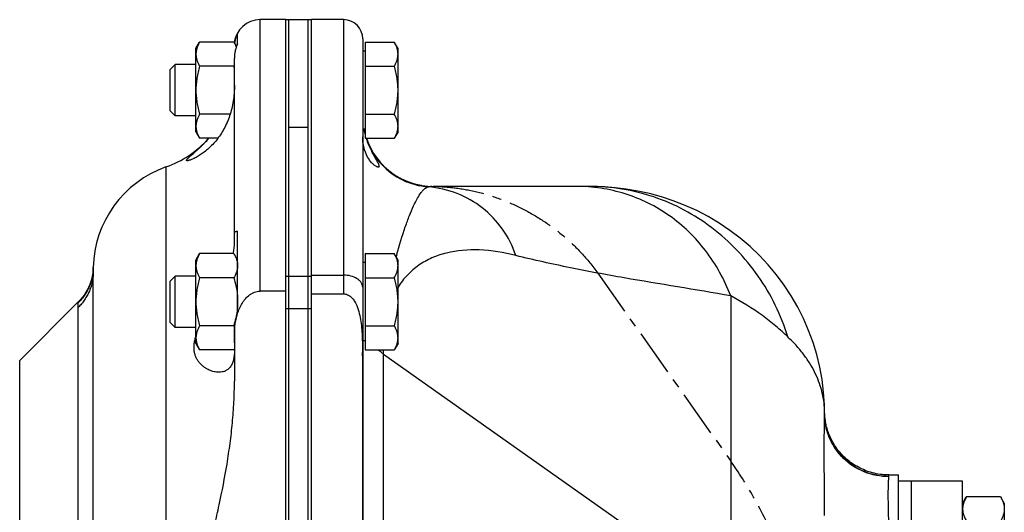
# Model space of a CAD drawing. Units: millimetres. Extents: x -908 to 798, y -373 to 668.
# Drawn here: x 223 to 377, y 592 to 668 of the extents above; entities that cross this region are included whole.
import ezdxf

# ---------------------------------------------------------------- set-up
doc = ezdxf.new("R2010")
doc.units = ezdxf.units.MM
doc.header["$LTSCALE"] = 19.36
doc.linetypes.add('CENTER', pattern=[0.6, 0.375, -0.075, 0.075, -0.075])
doc.layers.get('0').update_dxf_attribs({"linetype": 'CONTINUOUS'})
doc.layers.add('3_ALL_AXES', color=7, linetype='CONTINUOUS')

msp = doc.modelspace()

# ---------------------------------------------------------------- linework, layer by layer
at = {"color": 9, "linetype": 'CONTINUOUS'}
for p, q in [((260.88, 626.03), (260.88, 668.37)), ((273.88, 668.37), (273.88, 625.61)), ((246.21, 645.39), (246.21, 467.34)), ((234.88, 629.69), (234.88, 629.69)), ((234.88, 629.69), (234.88, 629.68)), ((268.38, 628.29), (265.38, 628.29)), ((268.88, 628.52), (273.88, 628.52)), ((334.24, 625.29), (334.24, 584)), ((232.54, 506.4), (232.54, 623.49)), ((268.38, 623.27), (265.38, 623.27)), ((256.88, 620.31), (256.88, 620.31)), ((280.1, 570.64), (280.1, 616.86)), ((280.1, 616.22), (323.03, 585.87)), ((358.88, 597.09), (358.88, 597.13))]:
    msp.add_line(p, q, dxfattribs=at)
at = {"color": 7, "linetype": 'CONTINUOUS'}
for p, q in [((264.88, 668.37), (260.88, 668.37)), ((264.88, 444.37), (264.88, 668.37)), ((268.88, 444.37), (268.88, 668.37)), ((273.88, 668.37), (268.88, 668.37)), ((250.88, 663.87), (251.46, 664.87)), ((256.8, 664.87), (251.46, 664.87)), ((256.8, 664.87), (257.2, 664.18)), ((276.88, 665.37), (276.88, 574.31)), ((277.28, 664.87), (277.28, 649.86)), ((277.28, 664.87), (281.8, 664.87)), ((282.38, 663.87), (281.8, 664.87)), ((250.88, 650.87), (250.88, 663.87)), ((277.28, 663.47), (276.88, 663.47)), ((282.38, 650.87), (282.38, 663.87)), ((247.65, 661.37), (246.88, 660.6)), ((246.88, 654.13), (246.88, 660.6)), ((247.65, 653.37), (247.65, 661.37)), ((250.88, 661.37), (247.65, 661.37)), ((256.8, 661.12), (251.46, 661.12)), ((277.28, 661.12), (281.8, 661.12)), ((246.88, 654.13), (247.65, 653.37)), ((250.88, 653.37), (247.65, 653.37)), ((256.22, 653.61), (251.46, 653.61)), ((277.28, 653.61), (281.8, 653.61)), ((250.88, 650.87), (251.46, 649.86)), ((268.38, 478.05), (268.38, 651.61)), ((277.28, 651.27), (276.88, 651.27)), ((282.38, 650.87), (281.8, 649.86)), ((254.3, 649.86), (251.46, 649.86)), ((277.28, 649.86), (281.8, 649.86)), ((312.19, 642.37), (287.88, 642.37)), ((250.88, 630.87), (251.46, 631.87)), ((250.88, 617.87), (250.88, 630.87)), ((256.8, 631.87), (251.46, 631.87)), ((256.8, 631.87), (257.38, 630.87)), ((277.28, 631.87), (277.28, 616.86)), ((277.28, 631.87), (281.8, 631.87)), ((282.38, 630.87), (281.8, 631.87)), ((282.38, 617.87), (282.38, 630.87)), ((234.88, 629.51), (234.87, 629.49)), ((234.87, 629.49), (234.87, 629.46)), ((234.87, 629.46), (234.87, 629.43)), ((234.87, 629.43), (234.87, 629.4)), ((234.88, 629.69), (234.88, 629.69)), ((234.88, 629.69), (234.88, 629.67)), ((234.88, 629.06), (234.88, 629.69)), ((234.88, 629.67), (234.88, 629.65)), ((234.88, 629.65), (234.88, 629.62)), ((234.88, 629.62), (234.88, 629.6)), ((234.88, 629.6), (234.88, 629.58)), ((234.88, 629.58), (234.88, 629.56)), ((234.88, 629.56), (234.88, 629.54)), ((234.88, 629.54), (234.88, 629.51)), ((277.28, 630.47), (276.88, 630.47)), ((234.88, 483.37), (234.88, 629.06)), ((247.65, 628.37), (246.88, 627.6)), ((247.65, 620.37), (247.65, 628.37)), ((250.88, 628.37), (247.65, 628.37)), ((256.8, 628.12), (251.46, 628.12)), ((277.28, 628.12), (281.8, 628.12)), ((246.88, 621.13), (246.88, 627.6)), ((264.88, 626.03), (260.88, 626.03)), ((268.88, 625.61), (273.88, 625.61)), ((246.88, 621.13), (247.65, 620.37)), ((250.88, 620.37), (247.65, 620.37)), ((256.8, 620.61), (251.46, 620.61)), ((256.88, 620.24), (256.88, 611.98)), ((277.28, 620.61), (281.8, 620.61)), ((250.88, 617.87), (251.46, 616.86)), ((256.88, 617.94), (256.88, 618.13)), ((277.28, 618.27), (276.88, 618.27)), ((282.38, 617.87), (281.8, 616.86)), ((256.8, 616.86), (251.46, 616.86)), ((276.84, 615.93), (276.84, 574.31)), ((277.28, 616.86), (281.8, 616.86)), ((348.88, 606.93), (348.88, 606.96)), ((348.88, 606.93), (348.88, 606.84)), ((348.94, 606.18), (348.92, 606.34)), ((358.82, 597.37), (358.5, 597.37)), ((358.87, 597.37), (358.82, 597.37)), ((358.87, 597.37), (360.38, 597.37)), ((360.38, 574.78), (360.38, 597.37)), ((370.38, 596.37), (360.38, 596.37)), ((370.38, 516.37), (370.38, 596.37)), ((370.38, 592.92), (370.96, 593.92)), ((376.3, 593.92), (370.96, 593.92)), ((376.3, 593.92), (376.88, 592.92)), ((376.88, 592.92), (376.88, 579.92))]:
    msp.add_line(p, q, dxfattribs=at)
at = {"color": 3, "linetype": 'CONTINUOUS'}
for p, q in [((265.38, 478.05), (265.38, 651.61)), ((362.38, 596.37), (362.38, 516.37))]:
    msp.add_line(p, q, dxfattribs=at)
at = {"color": 7, "linetype": 'CENTER'}
for p, q in [((287.8, 642.37), (287.88, 642.36)), ((313.5, 628.84), (334.24, 599.51))]:
    msp.add_line(p, q, dxfattribs=at)
at = {"color": 7, "linetype": 'CONTINUOUS'}
for points in [[(348.88, 606.93), (348.85, 608.29), (348.72, 610.27), (348.48, 612.23), (348.12, 614.19), (347.65, 616.12), (347.07, 618.03), (346.38, 619.9), (345.58, 621.74), (344.68, 623.53), (343.68, 625.27), (342.58, 626.95), (341.38, 628.56), (340.09, 630.11), (338.72, 631.58), (337.26, 632.97), (335.73, 634.28), (334.12, 635.49), (332.45, 636.62), (330.73, 637.65), (328.95, 638.58), (327.13, 639.4), (325.29, 640.12), (323.43, 640.73), (321.59, 641.24), (319.76, 641.64), (317.95, 641.95), (316.22, 642.16), (314.59, 642.29), (313.04, 642.36), (312.19, 642.37)], [(234.87, 629.4), (234.87, 629.36), (234.86, 629.34), (234.86, 629.33), (234.86, 629.31), (234.86, 629.29), (234.86, 629.27), (234.86, 629.25), (234.85, 629.23), (234.85, 629.21), (234.85, 629.18), (234.85, 629.16), (234.85, 629.14), (234.84, 629.12), (234.84, 629.1), (234.84, 629.07), (234.84, 629.05), (234.83, 629.02), (234.83, 629), (234.83, 628.97), (234.82, 628.95), (234.82, 628.92), (234.82, 628.89), (234.81, 628.87), (234.81, 628.84), (234.8, 628.81), (234.8, 628.78), (234.79, 628.74), (234.79, 628.71), (234.78, 628.68), (234.78, 628.64), (234.77, 628.6), (234.76, 628.57), (234.76, 628.53), (234.75, 628.48), (234.74, 628.44), (234.73, 628.4), (234.72, 628.36), (234.71, 628.31), (234.7, 628.26), (234.69, 628.22), (234.68, 628.17), (234.67, 628.12), (234.66, 628.07), (234.64, 628.02), (234.63, 627.97), (234.62, 627.91), (234.6, 627.86), (234.59, 627.81), (234.57, 627.75), (234.55, 627.7), (234.54, 627.64), (234.52, 627.58), (234.5, 627.53), (234.48, 627.47), (234.46, 627.41), (234.44, 627.35), (234.42, 627.29), (234.39, 627.22), (234.37, 627.16), (234.35, 627.1), (234.32, 627.03), (234.3, 626.97), (234.27, 626.9), (234.24, 626.84), (234.21, 626.77), (234.18, 626.7), (234.15, 626.64), (234.12, 626.57), (234.08, 626.5), (234.05, 626.43), (234.01, 626.36), (233.98, 626.29), (233.94, 626.22), (233.9, 626.15), (233.86, 626.08), (233.82, 626), (233.78, 625.93), (233.74, 625.86), (233.69, 625.79), (233.64, 625.71), (233.6, 625.64), (233.55, 625.57), (233.5, 625.49), (233.45, 625.42), (233.39, 625.34), (233.34, 625.27), (233.28, 625.19), (233.22, 625.11), (233.16, 625.04), (233.1, 624.96), (233.04, 624.88), (232.97, 624.81), (232.91, 624.73), (232.84, 624.65), (232.77, 624.57), (232.69, 624.5), (232.62, 624.42), (232.55, 624.35)], [(348.92, 606.34), (348.91, 606.48), (348.9, 606.6), (348.89, 606.7), (348.89, 606.78), (348.89, 606.84), (348.88, 606.89), (348.88, 606.93)], [(356.33, 597.69), (356.04, 597.77), (355.75, 597.86), (355.47, 597.96), (355.19, 598.07), (354.92, 598.18), (354.65, 598.3), (354.39, 598.43), (354.13, 598.56), (353.88, 598.7), (353.63, 598.85), (353.39, 599), (353.16, 599.16), (352.93, 599.32), (352.71, 599.49), (352.5, 599.66), (352.29, 599.83), (352.09, 600.02), (351.89, 600.2), (351.7, 600.39), (351.52, 600.58), (351.34, 600.78), (351.17, 600.98), (351.01, 601.18), (350.85, 601.39), (350.7, 601.6), (350.56, 601.81), (350.42, 602.02), (350.29, 602.23), (350.16, 602.45), (350.04, 602.67), (349.93, 602.88), (349.82, 603.1), (349.72, 603.32), (349.63, 603.54), (349.54, 603.76), (349.46, 603.98), (349.38, 604.2), (349.31, 604.41), (349.25, 604.63), (349.19, 604.83), (349.14, 605.04), (349.1, 605.24), (349.06, 605.45), (349.02, 605.64), (348.99, 605.83), (348.96, 606.01), (348.94, 606.18)], [(358.5, 597.37), (358.18, 597.39), (357.86, 597.42), (357.55, 597.45), (357.24, 597.5), (356.93, 597.55), (356.63, 597.62), (356.33, 597.69)]]:
    msp.add_lwpolyline(points, dxfattribs=at)
for centre, radius, start, end in [((260.88, 664.37), 4, 90, 175.1147), ((273.88, 665.37), 3, 0, 90), ((252.43, 662.28), 5.08, 25.0698, 25.9799), ((251.35, 664.27), 6.29, 329.9811, 331.4866), ((238.67, 655.88), 18.87, 15.1979, 16.1075), ((288.39, 653.35), 11.51, 190.4256, 190.602), ((288.52, 653.37), 11.65, 190.607, 195.1119), ((240.88, 660.48), 16, 289.4712, 318.4209), ((287.88, 653.37), 11, 198.5959, 270), ((251.88, 629.37), 17, 109.4712, 178.9111), ((253.25, 630.35), 4.19, 337.864, 339.171), ((253.45, 630.27), 3.97, 339.1641, 340.6066), ((242.88, 623.92), 14.54, 11.1185, 11.713), ((239.22, 625.7), 18.3, 343.8791, 345.6302), ((251.27, 617.42), 6.39, 28.4798, 30.0066), ((251.35, 620.01), 6.29, 329.9811, 331.4866), ((173.37, 615.94), 103.47, 359.9971, 0.2728)]:
    msp.add_arc(centre, radius, start, end, dxfattribs=at)
at = {"color": 9, "linetype": 'CONTINUOUS'}
for centre, radius, start, end in [((287.87, 653.26), 10.99, 198.0259, 222.6413), ((287.88, 653.27), 11, 222.6413, 265.8123), ((352.44, 612.35), 72.9, 164.5535, 164.8615), ((258.2, 620.24), 1.32, 177.0357, 179.999), ((334.96, 606.93), 13.92, 359.9994, 2.218)]:
    msp.add_arc(centre, radius, start, end, dxfattribs=at)
at = {"color": 7, "linetype": 'CENTER'}
for centre, radius, start, end in [((287.88, 653.53), 11.16, 267.7518, 269.6012), ((287.6, 613.57), 28.8, 88.1262, 89.4443)]:
    msp.add_arc(centre, radius, start, end, dxfattribs=at)
at = {"color": 7, "linetype": 'CONTINUOUS'}
for points, knots in [([(251.46, 664.87), (251.37, 664.72), (251.22, 664.42), (251.03, 663.95), (250.93, 663.55), (250.89, 663.23), (250.88, 663.07), (250.88, 663)], [0, 0, 0, 0, 0.261592, 0.514394, 0.759441, 0.880036, 1, 1, 1, 1]), ([(256.8, 664.87), (256.82, 664.84), (256.89, 664.72), (256.95, 664.6), (256.99, 664.51)], [0, 0, 0, 0, 0.252456, 1, 1, 1, 1]), ([(282.38, 663), (282.38, 663.07), (282.37, 663.23), (282.33, 663.55), (282.23, 663.95), (282.05, 664.42), (281.89, 664.72), (281.8, 664.87)], [0, 0, 0, 0, 0.119964, 0.240557, 0.485603, 0.738406, 1, 1, 1, 1]), ([(250.88, 663), (250.88, 662.92), (250.89, 662.76), (250.93, 662.44), (251.03, 662.04), (251.22, 661.57), (251.37, 661.27), (251.46, 661.12)], [0, 0, 0, 0, 0.119964, 0.240557, 0.485603, 0.738406, 1, 1, 1, 1]), ([(257.03, 664.44), (257.04, 664.41), (257.09, 664.29), (257.14, 664.18), (257.17, 664.09)], [0, 0, 0, 0, 0.252392, 1, 1, 1, 1]), ([(281.8, 661.12), (281.89, 661.27), (282.05, 661.57), (282.23, 662.04), (282.33, 662.44), (282.37, 662.76), (282.38, 662.92), (282.38, 663)], [0, 0, 0, 0, 0.261592, 0.514394, 0.759441, 0.880036, 1, 1, 1, 1]), ([(251.46, 661.12), (251.37, 660.81), (251.21, 660.2), (251.03, 659.26), (250.91, 658.32), (250.88, 657.68), (250.88, 657.37)], [0, 0, 0, 0, 0.250015, 0.500019, 0.750012, 1, 1, 1, 1]), ([(282.38, 657.37), (282.38, 657.68), (282.35, 658.32), (282.24, 659.26), (282.05, 660.2), (281.89, 660.81), (281.8, 661.12)], [0, 0, 0, 0, 0.249986, 0.499979, 0.749983, 1, 1, 1, 1]), ([(250.88, 657.37), (250.88, 657.05), (250.91, 656.41), (251.03, 655.47), (251.21, 654.53), (251.37, 653.92), (251.46, 653.61)], [0, 0, 0, 0, 0.249986, 0.499979, 0.749983, 1, 1, 1, 1]), ([(281.8, 653.61), (281.89, 653.92), (282.05, 654.53), (282.24, 655.47), (282.35, 656.41), (282.38, 657.05), (282.38, 657.37)], [0, 0, 0, 0, 0.250015, 0.500019, 0.750012, 1, 1, 1, 1]), ([(251.46, 653.61), (251.37, 653.46), (251.22, 653.16), (251.03, 652.69), (250.93, 652.29), (250.89, 651.98), (250.88, 651.82), (250.88, 651.74)], [0, 0, 0, 0, 0.261592, 0.514394, 0.759441, 0.880036, 1, 1, 1, 1]), ([(282.38, 651.74), (282.38, 651.82), (282.37, 651.98), (282.33, 652.29), (282.23, 652.69), (282.05, 653.16), (281.89, 653.46), (281.8, 653.61)], [0, 0, 0, 0, 0.119964, 0.240557, 0.485603, 0.738406, 1, 1, 1, 1]), ([(250.88, 651.74), (250.88, 651.66), (250.89, 651.5), (250.93, 651.18), (251.03, 650.78), (251.22, 650.31), (251.37, 650.01), (251.46, 649.86)], [0, 0, 0, 0, 0.119964, 0.240557, 0.485603, 0.738406, 1, 1, 1, 1]), ([(281.8, 649.86), (281.89, 650.01), (282.05, 650.31), (282.23, 650.78), (282.33, 651.18), (282.37, 651.5), (282.38, 651.66), (282.38, 651.74)], [0, 0, 0, 0, 0.261592, 0.514394, 0.759441, 0.880036, 1, 1, 1, 1]), ([(279.29, 645.37), (279.25, 645.37), (279.16, 645.39), (278.94, 645.48), (278.63, 645.7), (278.23, 646.08), (277.65, 646.84), (277.04, 648.18), (276.88, 649.42), (276.88, 650.1)], [0, 0, 0, 0, 0.021054, 0.049153, 0.125225, 0.224613, 0.343854, 0.63558, 1, 1, 1, 1]), ([(277.42, 649.86), (277.53, 649.52), (277.75, 648.89), (278.15, 648.02), (278.54, 647.26), (278.86, 646.71), (279.08, 646.32), (279.21, 646.08), (279.31, 645.87), (279.38, 645.69), (279.42, 645.56), (279.42, 645.45), (279.37, 645.37), (279.32, 645.37), (279.29, 645.37)], [0, 0, 0, 0, 0.209008, 0.400601, 0.57194, 0.719371, 0.78261, 0.837826, 0.884285, 0.921519, 0.949467, 0.968976, 0.98362, 1, 1, 1, 1]), ([(251.46, 631.87), (251.37, 631.72), (251.22, 631.42), (251.03, 630.95), (250.93, 630.55), (250.89, 630.23), (250.88, 630.07), (250.88, 630)], [0, 0, 0, 0, 0.261592, 0.514394, 0.759441, 0.880036, 1, 1, 1, 1]), ([(256.8, 631.87), (256.89, 631.72), (257.05, 631.42), (257.23, 630.95), (257.33, 630.55), (257.37, 630.23), (257.38, 630.07), (257.38, 630)], [0, 0, 0, 0, 0.261592, 0.514394, 0.759441, 0.880036, 1, 1, 1, 1]), ([(282.38, 630), (282.38, 630.07), (282.37, 630.23), (282.33, 630.55), (282.23, 630.95), (282.05, 631.42), (281.89, 631.72), (281.8, 631.87)], [0, 0, 0, 0, 0.119964, 0.240557, 0.485603, 0.738406, 1, 1, 1, 1]), ([(250.88, 630), (250.88, 629.92), (250.89, 629.76), (250.93, 629.44), (251.03, 629.04), (251.22, 628.57), (251.37, 628.27), (251.46, 628.12)], [0, 0, 0, 0, 0.119964, 0.240557, 0.485603, 0.738406, 1, 1, 1, 1]), ([(257.38, 630), (257.38, 629.91), (257.37, 629.73), (257.32, 629.38), (257.25, 629.12), (257.19, 628.96)], [0, 0, 0, 0, 0.246497, 0.494543, 1, 1, 1, 1]), ([(281.8, 628.12), (281.89, 628.27), (282.05, 628.57), (282.23, 629.04), (282.33, 629.44), (282.37, 629.76), (282.38, 629.92), (282.38, 630)], [0, 0, 0, 0, 0.261592, 0.514394, 0.759441, 0.880036, 1, 1, 1, 1]), ([(251.46, 628.12), (251.37, 627.81), (251.21, 627.2), (251.03, 626.26), (250.91, 625.32), (250.88, 624.68), (250.88, 624.37)], [0, 0, 0, 0, 0.250015, 0.500019, 0.750012, 1, 1, 1, 1]), ([(257.12, 628.77), (257.1, 628.72), (257.01, 628.49), (256.89, 628.28), (256.8, 628.12)], [0, 0, 0, 0, 0.245574, 1, 1, 1, 1]), ([(282.38, 624.37), (282.38, 624.68), (282.35, 625.32), (282.24, 626.26), (282.05, 627.2), (281.89, 627.81), (281.8, 628.12)], [0, 0, 0, 0, 0.249986, 0.499979, 0.749983, 1, 1, 1, 1]), ([(257.14, 626.72), (257.22, 626.33), (257.31, 625.75), (257.37, 624.96), (257.38, 624.56), (257.38, 624.37)], [0, 0, 0, 0, 0.499935, 0.749968, 1, 1, 1, 1]), ([(256.98, 620.75), (257.02, 621.04), (257.12, 621.63), (257.34, 622.49), (257.65, 623.32), (257.99, 623.99), (258.31, 624.48), (258.67, 624.95), (259.1, 625.37), (259.6, 625.69), (260.01, 625.88), (260.44, 626), (260.73, 626.03), (260.88, 626.03)], [0, 0, 0, 0, 0.125059, 0.25011, 0.375145, 0.500153, 0.562686, 0.625215, 0.750066, 0.812569, 0.875058, 0.937534, 1, 1, 1, 1]), ([(273.88, 625.61), (274.1, 625.61), (274.53, 625.51), (275.07, 625.13), (275.49, 624.64), (275.93, 623.89), (276.29, 622.87), (276.56, 621.6), (276.71, 620.31), (276.79, 619.02), (276.83, 617.72), (276.84, 616.86), (276.84, 616.43)], [0, 0, 0, 0, 0.062474, 0.124982, 0.187512, 0.250044, 0.374958, 0.499946, 0.624955, 0.749969, 0.874984, 1, 1, 1, 1]), ([(250.88, 624.37), (250.88, 624.05), (250.91, 623.41), (251.03, 622.47), (251.21, 621.53), (251.37, 620.92), (251.46, 620.61)], [0, 0, 0, 0, 0.249986, 0.499979, 0.749983, 1, 1, 1, 1]), ([(257.38, 624.37), (257.38, 624.17), (257.37, 623.79), (257.31, 623.02), (257.23, 622.45), (257.15, 622.07)], [0, 0, 0, 0, 0.250031, 0.500061, 1, 1, 1, 1]), ([(281.8, 620.61), (281.89, 620.92), (282.05, 621.53), (282.24, 622.47), (282.35, 623.41), (282.38, 624.05), (282.38, 624.37)], [0, 0, 0, 0, 0.250015, 0.500019, 0.750012, 1, 1, 1, 1]), ([(251.46, 620.61), (251.37, 620.46), (251.22, 620.16), (251.03, 619.69), (250.93, 619.29), (250.89, 618.98), (250.88, 618.82), (250.88, 618.74)], [0, 0, 0, 0, 0.261592, 0.514394, 0.759441, 0.880036, 1, 1, 1, 1]), ([(256.88, 618.13), (256.88, 618.35), (256.88, 618.78), (256.89, 619.44), (256.91, 620.09), (256.95, 620.53), (256.98, 620.75)], [0, 0, 0, 0, 0.250014, 0.500026, 0.750025, 1, 1, 1, 1]), ([(282.38, 618.74), (282.38, 618.82), (282.37, 618.98), (282.33, 619.29), (282.23, 619.69), (282.05, 620.16), (281.89, 620.46), (281.8, 620.61)], [0, 0, 0, 0, 0.119964, 0.240557, 0.485603, 0.738406, 1, 1, 1, 1]), ([(250.88, 618.74), (250.88, 618.66), (250.89, 618.5), (250.93, 618.18), (251.03, 617.78), (251.22, 617.31), (251.37, 617.01), (251.46, 616.86)], [0, 0, 0, 0, 0.119964, 0.240557, 0.485603, 0.738406, 1, 1, 1, 1]), ([(281.8, 616.86), (281.89, 617.01), (282.05, 617.31), (282.23, 617.78), (282.33, 618.18), (282.37, 618.5), (282.38, 618.66), (282.38, 618.74)], [0, 0, 0, 0, 0.261592, 0.514394, 0.759441, 0.880036, 1, 1, 1, 1]), ([(248.42, 560.87), (248.42, 561.41), (248.44, 562.49), (248.52, 564.11), (248.66, 565.73), (248.92, 567.88), (249.34, 570.55), (249.98, 573.73), (250.7, 576.9), (251.48, 580.05), (252.27, 583.2), (253.05, 586.35), (253.81, 589.51), (254.75, 593.73), (255.58, 597.98), (256.22, 602.27), (256.59, 605.49), (256.82, 608.73), (256.88, 610.9), (256.88, 611.98)], [0, 0, 0, 0, 0.03125, 0.062501, 0.093751, 0.125002, 0.187499, 0.249999, 0.3125, 0.375002, 0.437504, 0.500006, 0.562508, 0.62501, 0.750003, 0.812504, 0.875004, 0.937503, 1, 1, 1, 1]), ([(370.43, 592.57), (370.41, 592.48), (370.39, 592.31), (370.38, 592.13), (370.38, 592.05)], [0, 0, 0, 0, 0.50156, 1, 1, 1, 1]), ([(370.96, 593.92), (370.9, 593.81), (370.78, 593.59), (370.63, 593.26), (370.51, 592.92), (370.45, 592.68), (370.43, 592.57)], [0, 0, 0, 0, 0.259134, 0.511958, 0.758635, 1, 1, 1, 1]), ([(376.3, 593.92), (376.39, 593.77), (376.55, 593.47), (376.73, 593), (376.83, 592.61), (376.87, 592.29), (376.88, 592.13), (376.88, 592.05)], [0, 0, 0, 0, 0.261592, 0.514394, 0.759441, 0.880036, 1, 1, 1, 1]), ([(370.38, 592.05), (370.38, 591.96), (370.39, 591.79), (370.41, 591.61), (370.43, 591.53)], [0, 0, 0, 0, 0.498441, 1, 1, 1, 1]), ([(370.43, 591.53), (370.45, 591.41), (370.51, 591.18), (370.63, 590.84), (370.78, 590.5), (370.9, 590.28), (370.96, 590.17)], [0, 0, 0, 0, 0.241366, 0.488043, 0.740867, 1, 1, 1, 1]), ([(376.88, 592.05), (376.88, 591.97), (376.87, 591.81), (376.83, 591.49), (376.73, 591.09), (376.55, 590.62), (376.39, 590.32), (376.3, 590.17)], [0, 0, 0, 0, 0.119964, 0.240557, 0.485603, 0.738406, 1, 1, 1, 1])]:
    msp.add_open_spline(points, degree=3, knots=knots, dxfattribs=at)
at = {"color": 7, "linetype": 'CENTER'}
for points, knots in [([(279.83, 645.87), (279.91, 645.79), (280.49, 645.18), (281.69, 644.19), (283.59, 643.16), (285.16, 642.67), (286.05, 642.52), (286.24, 642.49)], [0, 0, 0, 0, 0.048496, 0.339469, 0.630442, 0.921415, 1, 1, 1, 1]), ([(288.54, 642.35), (289.53, 642.32), (291.73, 642.13), (295.12, 641.47), (298.65, 640.34), (302.01, 638.83), (305.2, 636.95), (308.2, 634.7), (311.01, 632.04), (312.7, 629.96), (313.5, 628.84)], [0, 0, 0, 0, 0.102564, 0.230769, 0.358974, 0.487179, 0.615385, 0.74359, 0.871795, 1, 1, 1, 1]), ([(345.53, 574.95), (345.02, 576.83), (343.67, 581.2), (341.11, 587.65), (337.85, 594.04), (335.47, 597.77), (334.24, 599.51)], [0, 0, 0, 0, 0.192308, 0.461538, 0.730769, 1, 1, 1, 1])]:
    msp.add_open_spline(points, degree=3, knots=knots, dxfattribs=at)
at = {"color": 9, "linetype": 'CONTINUOUS'}
for points, knots in [([(282.18, 631.77), (282.58, 633.21), (283.21, 635.25), (284.13, 637.75), (284.76, 639.24), (285.36, 640.45), (285.86, 641.26), (286.26, 641.75), (286.6, 642.07), (286.88, 642.25), (287.08, 642.3)], [0, 0, 0, 0, 0.380068, 0.539478, 0.676548, 0.790463, 0.881119, 0.918047, 0.94976, 1, 1, 1, 1]), ([(287.08, 642.3), (287.15, 642.31), (287.41, 642.35), (287.68, 642.37), (287.88, 642.37)], [0, 0, 0, 0, 0.258862, 1, 1, 1, 1]), ([(300.75, 631.58), (300.25, 633.04), (298.85, 635.81), (295.66, 639.18), (291.64, 641.47), (288.61, 642.16), (287.08, 642.3)], [0, 0, 0, 0, 0.252764, 0.500345, 0.747738, 1, 1, 1, 1]), ([(334.24, 625.29), (333.75, 626.56), (332.6, 629.01), (330.4, 632.38), (327.77, 635.35), (324.76, 637.85), (321.42, 639.84), (317.81, 641.29), (314, 642.17), (311.39, 642.37), (310.08, 642.37)], [0, 0, 0, 0, 0.129749, 0.257088, 0.382357, 0.506112, 0.629013, 0.751798, 0.875238, 1, 1, 1, 1]), ([(343.15, 618.89), (342.62, 620.58), (341.31, 623.88), (338.62, 628.45), (335.3, 632.52), (331.4, 636), (327.04, 638.79), (322.3, 640.84), (317.31, 642.09), (313.89, 642.37), (312.18, 642.37)], [0, 0, 0, 0, 0.128039, 0.255083, 0.381087, 0.506087, 0.630223, 0.753723, 0.87687, 1, 1, 1, 1]), ([(300.75, 631.58), (298.88, 632.05), (295.26, 632.65), (290.77, 632.33), (287.64, 631.27), (285.57, 630.12), (283.78, 628.58), (282.81, 627.33), (282.38, 626.65)], [0, 0, 0, 0, 0.284325, 0.536628, 0.654012, 0.768281, 0.882482, 1, 1, 1, 1]), ([(334.24, 625.29), (328.7, 626.26), (320.35, 627.56), (309.18, 629.63), (303.57, 630.88), (300.75, 631.58)], [0, 0, 0, 0, 0.494471, 0.744452, 1, 1, 1, 1]), ([(234.88, 629.68), (234.88, 629.42), (234.84, 628.91), (234.72, 628.16), (234.52, 627.42), (234.26, 626.71), (233.92, 626.02), (233.52, 625.37), (233.07, 624.75), (232.72, 624.38), (232.54, 624.2)], [0, 0, 0, 0, 0.124946, 0.249898, 0.37486, 0.49984, 0.62484, 0.749865, 0.874918, 1, 1, 1, 1]), ([(234.88, 629.06), (234.88, 628.81), (234.86, 628.29), (234.74, 627.52), (234.55, 626.77), (234.28, 626.04), (233.95, 625.34), (233.54, 624.68), (233.07, 624.05), (232.72, 623.67), (232.54, 623.49)], [0, 0, 0, 0, 0.124674, 0.249382, 0.374159, 0.499036, 0.624039, 0.749191, 0.874508, 1, 1, 1, 1]), ([(276.88, 626.63), (276.88, 626.75), (276.84, 627.01), (276.66, 627.37), (276.38, 627.7), (275.85, 628.09), (275.01, 628.43), (274.27, 628.52), (273.88, 628.52)], [0, 0, 0, 0, 0.096079, 0.197573, 0.308012, 0.42928, 0.701547, 1, 1, 1, 1]), ([(343.15, 618.89), (342.55, 619.47), (341.26, 620.62), (338.36, 622.87), (335.94, 624.37), (334.24, 625.29)], [0, 0, 0, 0, 0.228109, 0.47165, 1, 1, 1, 1]), ([(232.54, 624.2), (232.54, 624.21), (232.54, 624.23), (232.54, 624.26), (232.54, 624.29), (232.55, 624.31), (232.55, 624.32), (232.55, 624.34), (232.55, 624.34), (232.55, 624.35), (232.55, 624.35), (232.55, 624.35), (232.55, 624.35)], [0, 0, 0, 0, 0.225572, 0.422322, 0.590258, 0.729392, 0.839759, 0.921425, 0.951542, 0.974567, 0.990607, 1, 1, 1, 1]), ([(232.54, 623.49), (232.54, 623.63), (232.54, 623.83), (232.54, 624.06), (232.54, 624.16), (232.54, 624.2)], [0, 0, 0, 0, 0.601777, 0.826422, 1, 1, 1, 1]), ([(256.88, 620.31), (256.89, 620.39), (256.91, 620.53), (256.95, 620.68), (256.98, 620.75)], [0, 0, 0, 0, 0.494103, 1, 1, 1, 1]), ([(348.87, 607.47), (348.83, 608.49), (348.6, 610.02), (347.96, 611.99), (347.32, 613.45), (346.51, 614.87), (345.55, 616.26), (344.63, 617.38), (343.79, 618.22), (343.36, 618.65), (343.15, 618.89)], [0, 0, 0, 0, 0.233438, 0.3521, 0.473209, 0.597716, 0.727131, 0.860523, 0.927472, 1, 1, 1, 1]), ([(280.1, 616.22), (280.03, 616.27), (279.75, 616.47), (279.48, 616.69), (279.29, 616.86)], [0, 0, 0, 0, 0.253401, 1, 1, 1, 1]), ([(348.88, 591.04), (348.88, 592.79), (348.84, 596.06), (348.8, 600.52), (348.82, 603.69), (348.87, 605.69), (348.88, 606.49), (348.88, 606.84)], [0, 0, 0, 0, 0.332877, 0.620013, 0.847371, 0.934087, 1, 1, 1, 1]), ([(358.88, 597.09), (357.58, 597.09), (354.97, 597.59), (352.18, 599.4), (350.52, 601.38), (349.58, 603.08), (349.01, 604.92), (348.88, 606.2), (348.88, 606.84)], [0, 0, 0, 0, 0.252305, 0.502899, 0.627889, 0.752293, 0.876281, 1, 1, 1, 1]), ([(358.88, 597.13), (357.59, 597.13), (354.98, 597.63), (352.21, 599.43), (350.54, 601.4), (349.6, 603.09), (349.02, 604.93), (348.89, 606.2), (348.88, 606.84)], [0, 0, 0, 0, 0.251913, 0.50235, 0.627381, 0.751906, 0.876066, 1, 1, 1, 1]), ([(358.88, 588.81), (358.88, 589.77), (358.84, 591.55), (358.79, 593.66), (358.8, 595.1), (358.83, 595.93), (358.86, 596.58), (358.88, 596.94), (358.88, 597.09)], [0, 0, 0, 0, 0.347105, 0.64393, 0.766078, 0.867394, 0.945929, 1, 1, 1, 1]), ([(358.88, 597.13), (358.88, 597.16), (358.88, 597.22), (358.88, 597.29), (358.88, 597.33), (358.87, 597.35), (358.87, 597.36), (358.87, 597.37), (358.87, 597.37)], [0, 0, 0, 0, 0.434494, 0.745942, 0.855325, 0.933805, 0.981568, 1, 1, 1, 1])]:
    msp.add_open_spline(points, degree=3, knots=knots, dxfattribs=at)
at = {"color": 7, "linetype": 'CONTINUOUS'}
msp.add_open_spline([(256.8, 628.12), (256.92, 627.71), (257.03, 627.29), (257.11, 626.87)], degree=3, dxfattribs=at)
at = {"layer": '3_ALL_AXES', "color": 7, "linetype": 'CONTINUOUS'}
for p, q in [((264.88, 628.22), (264.88, 668.37)), ((264.88, 668.37), (268.88, 668.37)), ((268.38, 444.37), (268.38, 668.37)), ((268.88, 627.93), (268.88, 668.37)), ((257.38, 664.62), (257.38, 666.23)), ((256.88, 633.42), (256.88, 662.36)), ((265.38, 478.05), (265.38, 651.61)), ((257.38, 622.73), (257.38, 635.37)), ((223.41, 615.21), (232.55, 624.35)), ((264.88, 495.37), (264.88, 623.27)), ((268.88, 495.37), (268.88, 623.27)), ((256.88, 620.24), (256.88, 620.31)), ((370.38, 596.37), (362.38, 596.37))]:
    msp.add_line(p, q, dxfattribs=at)
at = {"layer": '3_ALL_AXES', "color": 3, "linetype": 'CONTINUOUS'}
msp.add_line((265.38, 651.61), (265.38, 668.37), dxfattribs=at)
at = {"layer": '3_ALL_AXES', "color": 9, "linetype": 'CONTINUOUS'}
for p, q in [((265.38, 651.61), (268.38, 651.61)), ((265.38, 628.29), (264.88, 628.29)), ((268.88, 628.29), (268.38, 628.29)), ((265.38, 623.27), (264.88, 623.27)), ((268.88, 623.27), (268.38, 623.27)), ((223.41, 515.52), (223.41, 615.21))]:
    msp.add_line(p, q, dxfattribs=at)
at = {"layer": '3_ALL_AXES', "color": 7, "linetype": 'CONTINUOUS'}
for centre, radius, start, end in [((240.88, 660.48), 16, 289.4712, 318.421), ((257.34, 633.77), 1.6, 88.4949, 89.9959)]:
    msp.add_arc(centre, radius, start, end, dxfattribs=at)
for points, knots in [([(256.9, 664.7), (256.92, 664.98), (257.03, 665.51), (257.25, 666), (257.38, 666.23)], [0, 0, 0, 0, 0.517845, 1, 1, 1, 1]), ([(257.38, 664.62), (257.22, 664.28), (257.04, 663.73), (256.9, 662.96), (256.88, 662.56), (256.88, 662.36)], [0, 0, 0, 0, 0.483133, 0.73724, 1, 1, 1, 1]), ([(256.88, 658.14), (256.88, 657.73), (256.85, 656.9), (256.71, 655.69), (256.48, 654.5), (256.16, 653.37), (255.75, 652.31), (255.27, 651.33), (254.73, 650.43), (254.14, 649.63), (253.51, 648.91), (252.86, 648.27), (252.2, 647.73), (251.65, 647.34), (251.22, 647.07), (250.91, 646.89), (250.61, 646.74), (250.33, 646.61), (250.08, 646.51), (249.89, 646.44), (249.75, 646.4), (249.66, 646.38), (249.58, 646.37), (249.54, 646.37), (249.52, 646.37)], [0, 0, 0, 0, 0.083044, 0.165704, 0.24702, 0.326209, 0.402722, 0.476246, 0.546655, 0.613932, 0.678087, 0.739071, 0.796697, 0.850529, 0.875788, 0.899741, 0.922183, 0.942846, 0.961391, 0.977406, 0.984319, 0.990423, 0.995664, 1, 1, 1, 1]), ([(249.52, 646.37), (249.5, 646.37), (249.47, 646.37), (249.45, 646.37), (249.43, 646.38), (249.42, 646.39), (249.41, 646.4), (249.4, 646.42), (249.4, 646.44), (249.4, 646.45), (249.41, 646.47), (249.42, 646.5), (249.44, 646.53), (249.48, 646.58), (249.53, 646.64), (249.6, 646.71), (249.68, 646.79), (249.77, 646.87), (249.87, 646.97), (249.98, 647.06), (250.14, 647.2), (250.36, 647.39), (250.64, 647.64), (250.94, 647.9), (251.25, 648.18), (251.57, 648.48), (251.9, 648.8), (252.34, 649.25), (252.67, 649.61), (252.88, 649.86)], [0, 0, 0, 0, 0.010088, 0.014193, 0.017752, 0.02089, 0.023801, 0.026732, 0.029932, 0.033594, 0.037847, 0.042771, 0.048409, 0.061897, 0.078351, 0.097683, 0.119745, 0.144357, 0.17133, 0.200474, 0.231606, 0.299165, 0.372815, 0.451597, 0.534759, 0.621718, 0.712028, 0.805347, 1, 1, 1, 1]), ([(256.88, 635.1), (256.88, 635.13), (256.89, 635.17), (256.91, 635.22), (256.95, 635.27), (257, 635.31), (257.07, 635.33), (257.15, 635.35), (257.24, 635.36), (257.31, 635.37), (257.34, 635.37)], [0, 0, 0, 0, 0.10667, 0.206424, 0.307137, 0.415671, 0.536882, 0.673726, 0.827828, 1, 1, 1, 1]), ([(256.71, 631.87), (256.73, 632.01), (256.78, 632.28), (256.84, 632.68), (256.87, 633.06), (256.88, 633.3), (256.88, 633.42)], [0, 0, 0, 0, 0.27416, 0.532626, 0.774721, 1, 1, 1, 1]), ([(257.38, 622.73), (257.3, 622.54), (257.16, 622.14), (257.01, 621.53), (256.91, 620.92), (256.88, 620.51), (256.88, 620.31)], [0, 0, 0, 0, 0.255476, 0.50798, 0.756472, 1, 1, 1, 1]), ([(254.45, 613.37), (254.21, 613.37), (253.83, 613.41), (253.34, 613.56), (252.96, 613.71), (252.58, 613.9), (252.22, 614.13), (251.86, 614.41), (251.53, 614.73), (251.23, 615.11), (250.97, 615.53), (250.77, 616), (250.63, 616.53), (250.57, 617.1), (250.6, 617.71), (250.7, 618.34), (250.81, 618.76), (250.88, 618.98)], [0, 0, 0, 0, 0.094493, 0.144623, 0.196642, 0.2505, 0.306132, 0.36349, 0.42258, 0.483512, 0.546558, 0.612201, 0.68112, 0.754047, 0.83151, 0.91361, 1, 1, 1, 1]), ([(256.88, 616.76), (256.88, 616.63), (256.87, 616.36), (256.84, 615.97), (256.79, 615.61), (256.72, 615.27), (256.63, 614.96), (256.51, 614.68), (256.38, 614.42), (256.23, 614.19), (256.05, 613.99), (255.86, 613.82), (255.66, 613.68), (255.44, 613.56), (255.21, 613.47), (254.88, 613.39), (254.63, 613.37), (254.45, 613.37)], [0, 0, 0, 0, 0.086742, 0.168879, 0.246392, 0.319365, 0.387998, 0.452606, 0.513623, 0.571583, 0.627105, 0.680854, 0.733505, 0.785702, 0.838023, 0.890958, 1, 1, 1, 1])]:
    msp.add_open_spline(points, degree=3, knots=knots, dxfattribs=at)

doc.saveas('drawing.dxf')
